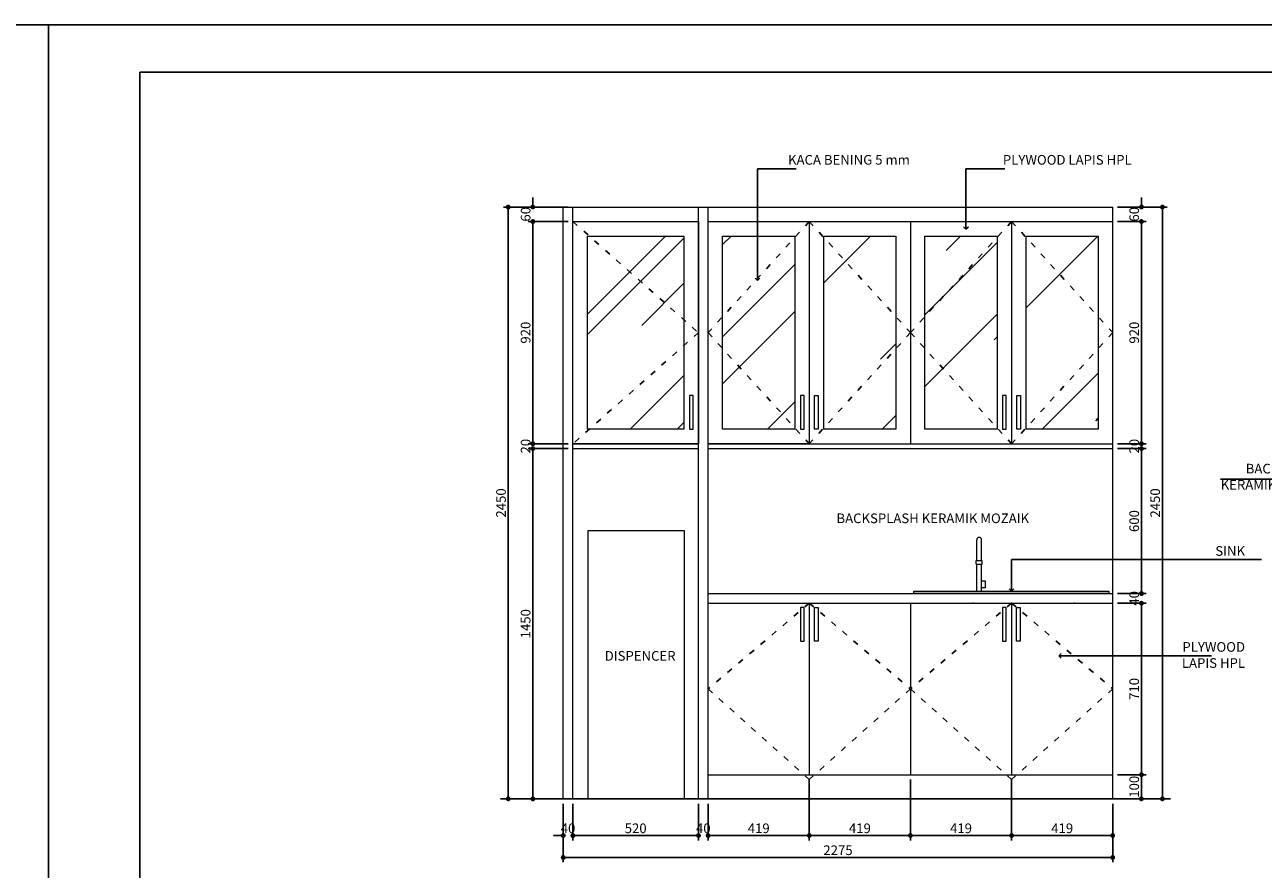
# Model space of a CAD drawing. Units: inches. Extents: x -42685777 to 1696404, y -199873 to 36869.
# Drawn here: x 1189353 to 1194480, y -26450 to -22954 of the extents above; entities that cross this region are included whole.
import ezdxf

# ---------------------------------------------------------------- set-up
doc = ezdxf.new("R2010")
doc.units = ezdxf.units.IN
doc.header["$LTSCALE"] = 200
doc.header["$MEASUREMENT"] = 0
doc.linetypes.add('ACAD_ISO03W100', pattern=[30, 12, -18])
doc.layers.add('DIM', color=7, linetype='Continuous', lineweight=5)
doc.layers.add('X_01 plan-2$0$A_FURN_3', color=42, linetype='Continuous', lineweight=0)
for name, color, linetype in [('HATCH', 8, 'Continuous'), ('HATCH BATA', 8, 'Continuous'), ('kop', 1, 'Continuous'), ('NAMA RUANG', 3, 'Continuous')]:
    doc.layers.add(name, color=color, linetype=linetype)
doc.styles.get("Standard").update_dxf_attribs({"font": 'arial.ttf'})
doc.styles.add('T20', font='romans.shx', dxfattribs={"width": 0.8, "height": 40})
doc.dimstyles.new('DIM-20', dxfattribs={"dimtxt": 40, "dimasz": 20, "dimexe": 20, "dimexo": 20, "dimgap": 10, "dimtad": 1, "dimdec": 0, "dimzin": 0, "dimdsep": 46, "dimtxsty": 'T20', "dimblk": 'DOT', "dimcen": 0.09, "dimdle": 20, "dimclrd": 9, "dimclre": 9, "dimclrt": 6, "dimadec": 0, "dimazin": 0, "dimtfac": 1, "dimtdec": 0, "dimtix": 1, "dimtofl": 0, "dimtmove": 1, "dimatfit": 3, "dimldrblk": 'OPEN90', "dimfxl": 1, "dimtolj": 1, "dimtzin": 0, "dimarcsym": 0})

# ---------------------------------------------------------------- blocks, each defined once
blk = doc.blocks.new('KOP BSI 1')
at = {"layer": 'kop', "color": 6}
for points in [[(155394, -71679.3), (155394, -100724.1), (196253.7, -100724.1), (196253.7, -71679.3)], [(157280.5, -72663.8), (157280.5, -96785.8), (195269.1, -96785.8), (195269.1, -72663.8)]]:
    blk.add_lwpolyline(points, close=True, dxfattribs=at)
at = {"layer": 'DIM', "color": 7, "insert": (163931.3, -97713.5), "char_height": 322.951, "attachment_point": 1}
blk.add_mtext_dynamic_manual_height_columns('\\pi363.84528;Perencanaan Desain Interior \\P\\pi1690.78547;Kantor PERADI', width=6442.334, gutter_width=1, heights=[0], dxfattribs=at)
blk = doc.blocks.new('_Dot')
at = {"color": 0, "linetype": 'ByBlock', "lineweight": -2}
blk.add_line((-0.5, 0), (-1, 0), dxfattribs=at)
at = {"color": 0, "linetype": 'ByBlock', "const_width": 0.5}
blk.add_lwpolyline([(-0.25, 0, 1), (0.25, 0, 1)], format="xyb", close=True, dxfattribs=at)
blk = doc.blocks.new('*D5581')
at = {"layer": 'Defpoints', "color": 0, "ltscale": 200, "transparency": 16777216}
for p in [(1191581.8, -26159.1), (1191621.8, -26159.1), (1191621.8, -26311)]:
    blk.add_point(p, dxfattribs=at)
at = {"layer": 'HATCH BATA', "color": 9, "lineweight": -2, "ltscale": 200, "transparency": 16777216}
for p, q in [((1191581.8, -26179.1), (1191581.8, -26331)), ((1191621.8, -26179.1), (1191621.8, -26331)), ((1191561.8, -26311), (1191541.8, -26311)), ((1191641.8, -26311), (1191661.8, -26311))]:
    blk.add_line(p, q, dxfattribs=at)
at = {"layer": 'HATCH BATA', "color": 9, "lineweight": -2, "ltscale": 200, "transparency": 16777216, "xscale": 20, "yscale": 20, "zscale": 20}
blk.add_blockref('_Dot', (1191581.8, -26311), dxfattribs=at)
at = {"layer": 'HATCH BATA', "color": 9, "lineweight": -2, "ltscale": 200, "transparency": 16777216, "xscale": 20, "yscale": 20, "zscale": 20, "rotation": 180}
blk.add_blockref('_Dot', (1191621.8, -26311), dxfattribs=at)
at = {"layer": 'HATCH BATA', "color": 6, "ltscale": 200, "transparency": 16777216, "insert": (1191601.8, -26281), "char_height": 40, "attachment_point": 5, "style": 'T20'}
blk.add_mtext('\\A1;40', dxfattribs=at)
blk = doc.blocks.new('_Open90')
at = {"color": 0, "linetype": 'ByBlock', "lineweight": -2}
for p, q in [((0, 0), (-1, 0)), ((-0.5, 0.5), (0, 0)), ((0, 0), (-0.5, -0.5))]:
    blk.add_line(p, q, dxfattribs=at)
blk = doc.blocks.new('*D5582')
at = {"layer": 'Defpoints', "color": 0, "ltscale": 200, "transparency": 16777216}
for p in [(1191621.8, -26159.1), (1192141.8, -26159.1), (1192141.8, -26311)]:
    blk.add_point(p, dxfattribs=at)
at = {"layer": 'HATCH BATA', "color": 9, "lineweight": -2, "ltscale": 200, "transparency": 16777216}
for p, q in [((1191621.8, -26179.1), (1191621.8, -26331)), ((1192141.8, -26179.1), (1192141.8, -26331)), ((1191641.8, -26311), (1192121.8, -26311))]:
    blk.add_line(p, q, dxfattribs=at)
at = {"layer": 'HATCH BATA', "color": 9, "lineweight": -2, "ltscale": 200, "transparency": 16777216, "xscale": 20, "yscale": 20, "zscale": 20, "rotation": 180}
blk.add_blockref('_Dot', (1191621.8, -26311), dxfattribs=at)
at = {"layer": 'HATCH BATA', "color": 9, "lineweight": -2, "ltscale": 200, "transparency": 16777216, "xscale": 20, "yscale": 20, "zscale": 20}
blk.add_blockref('_Dot', (1192141.8, -26311), dxfattribs=at)
at = {"layer": 'HATCH BATA', "color": 6, "ltscale": 200, "transparency": 16777216, "insert": (1191881.8, -26281), "char_height": 40, "attachment_point": 5, "style": 'T20'}
blk.add_mtext('\\A1;520', dxfattribs=at)
blk = doc.blocks.new('*D5583')
at = {"layer": 'Defpoints', "color": 0, "ltscale": 200, "transparency": 16777216}
for p in [(1192141.8, -26159.1), (1192181.8, -26159.1), (1192181.8, -26311)]:
    blk.add_point(p, dxfattribs=at)
at = {"layer": 'HATCH BATA', "color": 9, "lineweight": -2, "ltscale": 200, "transparency": 16777216}
for p, q in [((1192141.8, -26179.1), (1192141.8, -26331)), ((1192181.8, -26179.1), (1192181.8, -26331)), ((1192121.8, -26311), (1192101.8, -26311)), ((1192201.8, -26311), (1192221.8, -26311))]:
    blk.add_line(p, q, dxfattribs=at)
at = {"layer": 'HATCH BATA', "color": 9, "lineweight": -2, "ltscale": 200, "transparency": 16777216, "xscale": 20, "yscale": 20, "zscale": 20}
blk.add_blockref('_Dot', (1192141.8, -26311), dxfattribs=at)
at = {"layer": 'HATCH BATA', "color": 9, "lineweight": -2, "ltscale": 200, "transparency": 16777216, "xscale": 20, "yscale": 20, "zscale": 20, "rotation": 180}
blk.add_blockref('_Dot', (1192181.8, -26311), dxfattribs=at)
at = {"layer": 'HATCH BATA', "color": 6, "ltscale": 200, "transparency": 16777216, "insert": (1192161.8, -26281), "char_height": 40, "attachment_point": 5, "style": 'T20'}
blk.add_mtext('\\A1;40', dxfattribs=at)
blk = doc.blocks.new('*D5584')
at = {"layer": 'Defpoints', "color": 0, "ltscale": 200, "transparency": 16777216}
for p in [(1192600.6, -26059.1), (1192181.8, -26159.1), (1192600.6, -26311)]:
    blk.add_point(p, dxfattribs=at)
at = {"layer": 'HATCH BATA', "color": 9, "lineweight": -2, "ltscale": 200, "transparency": 16777216}
for p, q in [((1192600.6, -26079.1), (1192600.6, -26331)), ((1192181.8, -26179.1), (1192181.8, -26331)), ((1192201.8, -26311), (1192580.6, -26311))]:
    blk.add_line(p, q, dxfattribs=at)
at = {"layer": 'HATCH BATA', "color": 9, "lineweight": -2, "ltscale": 200, "transparency": 16777216, "xscale": 20, "yscale": 20, "zscale": 20, "rotation": 180}
blk.add_blockref('_Dot', (1192181.8, -26311), dxfattribs=at)
at = {"layer": 'HATCH BATA', "color": 9, "lineweight": -2, "ltscale": 200, "transparency": 16777216, "xscale": 20, "yscale": 20, "zscale": 20}
blk.add_blockref('_Dot', (1192600.6, -26311), dxfattribs=at)
at = {"layer": 'HATCH BATA', "color": 6, "ltscale": 200, "transparency": 16777216, "insert": (1192391.2, -26281), "char_height": 40, "attachment_point": 5, "style": 'T20'}
blk.add_mtext('\\A1;419', dxfattribs=at)
blk = doc.blocks.new('*D5585')
at = {"layer": 'Defpoints', "color": 0, "ltscale": 200, "transparency": 16777216}
for p in [(1192600.6, -26059.1), (1193019.3, -26059.1), (1193019.3, -26311)]:
    blk.add_point(p, dxfattribs=at)
at = {"layer": 'HATCH BATA', "color": 9, "lineweight": -2, "ltscale": 200, "transparency": 16777216}
for p, q in [((1192600.6, -26079.1), (1192600.6, -26331)), ((1193019.3, -26079.1), (1193019.3, -26331)), ((1192620.6, -26311), (1192999.3, -26311))]:
    blk.add_line(p, q, dxfattribs=at)
at = {"layer": 'HATCH BATA', "color": 9, "lineweight": -2, "ltscale": 200, "transparency": 16777216, "xscale": 20, "yscale": 20, "zscale": 20, "rotation": 180}
blk.add_blockref('_Dot', (1192600.6, -26311), dxfattribs=at)
at = {"layer": 'HATCH BATA', "color": 9, "lineweight": -2, "ltscale": 200, "transparency": 16777216, "xscale": 20, "yscale": 20, "zscale": 20}
blk.add_blockref('_Dot', (1193019.3, -26311), dxfattribs=at)
at = {"layer": 'HATCH BATA', "color": 6, "ltscale": 200, "transparency": 16777216, "insert": (1192810, -26281), "char_height": 40, "attachment_point": 5, "style": 'T20'}
blk.add_mtext('\\A1;419', dxfattribs=at)
blk = doc.blocks.new('*D5586')
at = {"layer": 'Defpoints', "color": 0, "ltscale": 200, "transparency": 16777216}
for p in [(1193019.3, -26059.1), (1193438.1, -26059.1), (1193438.1, -26311)]:
    blk.add_point(p, dxfattribs=at)
at = {"layer": 'HATCH BATA', "color": 9, "lineweight": -2, "ltscale": 200, "transparency": 16777216}
for p, q in [((1193019.3, -26079.1), (1193019.3, -26331)), ((1193438.1, -26079.1), (1193438.1, -26331)), ((1193039.3, -26311), (1193418.1, -26311))]:
    blk.add_line(p, q, dxfattribs=at)
at = {"layer": 'HATCH BATA', "color": 9, "lineweight": -2, "ltscale": 200, "transparency": 16777216, "xscale": 20, "yscale": 20, "zscale": 20, "rotation": 180}
blk.add_blockref('_Dot', (1193019.3, -26311), dxfattribs=at)
at = {"layer": 'HATCH BATA', "color": 9, "lineweight": -2, "ltscale": 200, "transparency": 16777216, "xscale": 20, "yscale": 20, "zscale": 20}
blk.add_blockref('_Dot', (1193438.1, -26311), dxfattribs=at)
at = {"layer": 'HATCH BATA', "color": 6, "ltscale": 200, "transparency": 16777216, "insert": (1193228.7, -26281), "char_height": 40, "attachment_point": 5, "style": 'T20'}
blk.add_mtext('\\A1;419', dxfattribs=at)
blk = doc.blocks.new('*D5587')
at = {"layer": 'Defpoints', "color": 0, "ltscale": 200, "transparency": 16777216}
for p in [(1193438.1, -26059.1), (1193856.8, -26159.1), (1193856.8, -26311)]:
    blk.add_point(p, dxfattribs=at)
at = {"layer": 'HATCH BATA', "color": 9, "lineweight": -2, "ltscale": 200, "transparency": 16777216}
for p, q in [((1193438.1, -26079.1), (1193438.1, -26331)), ((1193856.8, -26179.1), (1193856.8, -26331)), ((1193458.1, -26311), (1193836.8, -26311))]:
    blk.add_line(p, q, dxfattribs=at)
at = {"layer": 'HATCH BATA', "color": 9, "lineweight": -2, "ltscale": 200, "transparency": 16777216, "xscale": 20, "yscale": 20, "zscale": 20, "rotation": 180}
blk.add_blockref('_Dot', (1193438.1, -26311), dxfattribs=at)
at = {"layer": 'HATCH BATA', "color": 9, "lineweight": -2, "ltscale": 200, "transparency": 16777216, "xscale": 20, "yscale": 20, "zscale": 20}
blk.add_blockref('_Dot', (1193856.8, -26311), dxfattribs=at)
at = {"layer": 'HATCH BATA', "color": 6, "ltscale": 200, "transparency": 16777216, "insert": (1193647.5, -26281), "char_height": 40, "attachment_point": 5, "style": 'T20'}
blk.add_mtext('\\A1;419', dxfattribs=at)
blk = doc.blocks.new('*D5589')
at = {"layer": 'Defpoints', "color": 0, "ltscale": 200, "transparency": 16777216}
for p in [(1191581.8, -26159.1), (1193856.8, -26159.1), (1193856.8, -26401.8)]:
    blk.add_point(p, dxfattribs=at)
at = {"layer": 'HATCH BATA', "color": 9, "lineweight": -2, "ltscale": 200, "transparency": 16777216}
for p, q in [((1191581.8, -26179.1), (1191581.8, -26421.8)), ((1193856.8, -26179.1), (1193856.8, -26421.8)), ((1191601.8, -26401.8), (1193836.8, -26401.8))]:
    blk.add_line(p, q, dxfattribs=at)
at = {"layer": 'HATCH BATA', "color": 9, "lineweight": -2, "ltscale": 200, "transparency": 16777216, "xscale": 20, "yscale": 20, "zscale": 20, "rotation": 180}
blk.add_blockref('_Dot', (1191581.8, -26401.8), dxfattribs=at)
at = {"layer": 'HATCH BATA', "color": 9, "lineweight": -2, "ltscale": 200, "transparency": 16777216, "xscale": 20, "yscale": 20, "zscale": 20}
blk.add_blockref('_Dot', (1193856.8, -26401.8), dxfattribs=at)
at = {"layer": 'HATCH BATA', "color": 6, "ltscale": 200, "transparency": 16777216, "insert": (1192719.3, -26371.8), "char_height": 40, "attachment_point": 5, "style": 'T20'}
blk.add_mtext('\\A1;2275', dxfattribs=at)
blk = doc.blocks.new('*D5590')
at = {"layer": 'Defpoints', "color": 0, "ltscale": 200, "transparency": 16777216}
for p in [(1193856.8, -26059.1), (1193975.6, -26059.1), (1193856.8, -26159.1)]:
    blk.add_point(p, dxfattribs=at)
at = {"layer": 'HATCH BATA', "color": 9, "lineweight": -2, "ltscale": 200, "transparency": 16777216}
for p, q in [((1193876.8, -26059.1), (1193995.6, -26059.1)), ((1193975.6, -26139.1), (1193975.6, -26079.1)), ((1193876.8, -26159.1), (1193995.6, -26159.1))]:
    blk.add_line(p, q, dxfattribs=at)
at = {"layer": 'HATCH BATA', "color": 9, "lineweight": -2, "ltscale": 200, "transparency": 16777216, "xscale": 20, "yscale": 20, "zscale": 20}
for p, rotation in [((1193975.6, -26059.1), 90), ((1193975.6, -26159.1), 270)]:
    blk.add_blockref('_Dot', p, dxfattribs=dict(at, rotation=rotation))
at = {"layer": 'HATCH BATA', "color": 6, "ltscale": 200, "transparency": 16777216, "insert": (1193945.6, -26109.1), "char_height": 40, "attachment_point": 5, "rotation": 90, "style": 'T20'}
blk.add_mtext('\\A1;100', dxfattribs=at)
blk = doc.blocks.new('*D5591')
at = {"layer": 'Defpoints', "color": 0, "ltscale": 200, "transparency": 16777216}
for p in [(1193856.8, -25349.1), (1193975.6, -25349.1), (1193856.8, -26059.1)]:
    blk.add_point(p, dxfattribs=at)
at = {"layer": 'HATCH BATA', "color": 9, "lineweight": -2, "ltscale": 200, "transparency": 16777216}
for p, q in [((1193876.8, -25349.1), (1193995.6, -25349.1)), ((1193975.6, -26039.1), (1193975.6, -25369.1)), ((1193876.8, -26059.1), (1193995.6, -26059.1))]:
    blk.add_line(p, q, dxfattribs=at)
at = {"layer": 'HATCH BATA', "color": 9, "lineweight": -2, "ltscale": 200, "transparency": 16777216, "xscale": 20, "yscale": 20, "zscale": 20}
for p, rotation in [((1193975.6, -25349.1), 90), ((1193975.6, -26059.1), 270)]:
    blk.add_blockref('_Dot', p, dxfattribs=dict(at, rotation=rotation))
at = {"layer": 'HATCH BATA', "color": 6, "ltscale": 200, "transparency": 16777216, "insert": (1193945.6, -25704.1), "char_height": 40, "attachment_point": 5, "rotation": 90, "style": 'T20'}
blk.add_mtext('\\A1;710', dxfattribs=at)
blk = doc.blocks.new('*D5592')
at = {"layer": 'Defpoints', "color": 0, "ltscale": 200, "transparency": 16777216}
for p in [(1193856.8, -25309.1), (1193975.6, -25309.1), (1193856.8, -25349.1)]:
    blk.add_point(p, dxfattribs=at)
at = {"layer": 'HATCH BATA', "color": 9, "lineweight": -2, "ltscale": 200, "transparency": 16777216}
for p, q in [((1193975.6, -25289.1), (1193975.6, -25269.1)), ((1193876.8, -25309.1), (1193995.6, -25309.1)), ((1193876.8, -25349.1), (1193995.6, -25349.1)), ((1193975.6, -25369.1), (1193975.6, -25389.1))]:
    blk.add_line(p, q, dxfattribs=at)
at = {"layer": 'HATCH BATA', "color": 9, "lineweight": -2, "ltscale": 200, "transparency": 16777216, "xscale": 20, "yscale": 20, "zscale": 20}
for p, rotation in [((1193975.6, -25309.1), 270), ((1193975.6, -25349.1), 90)]:
    blk.add_blockref('_Dot', p, dxfattribs=dict(at, rotation=rotation))
at = {"layer": 'HATCH BATA', "color": 6, "ltscale": 200, "transparency": 16777216, "insert": (1193945.6, -25329.1), "char_height": 40, "attachment_point": 5, "rotation": 90, "style": 'T20'}
blk.add_mtext('\\A1;40', dxfattribs=at)
blk = doc.blocks.new('*D5593')
at = {"layer": 'Defpoints', "color": 0, "ltscale": 200, "transparency": 16777216}
for p in [(1193856.8, -24709.1), (1193975.6, -24709.1), (1193856.8, -25309.1)]:
    blk.add_point(p, dxfattribs=at)
at = {"layer": 'HATCH BATA', "color": 9, "lineweight": -2, "ltscale": 200, "transparency": 16777216}
for p, q in [((1193876.8, -24709.1), (1193995.6, -24709.1)), ((1193975.6, -25289.1), (1193975.6, -24729.1)), ((1193876.8, -25309.1), (1193995.6, -25309.1))]:
    blk.add_line(p, q, dxfattribs=at)
at = {"layer": 'HATCH BATA', "color": 9, "lineweight": -2, "ltscale": 200, "transparency": 16777216, "xscale": 20, "yscale": 20, "zscale": 20}
for p, rotation in [((1193975.6, -24709.1), 90), ((1193975.6, -25309.1), 270)]:
    blk.add_blockref('_Dot', p, dxfattribs=dict(at, rotation=rotation))
at = {"layer": 'HATCH BATA', "color": 6, "ltscale": 200, "transparency": 16777216, "insert": (1193945.6, -25009.1), "char_height": 40, "attachment_point": 5, "rotation": 90, "style": 'T20'}
blk.add_mtext('\\A1;600', dxfattribs=at)
blk = doc.blocks.new('*D5594')
at = {"layer": 'Defpoints', "color": 0, "ltscale": 200, "transparency": 16777216}
for p in [(1193856.8, -24689.1), (1193856.8, -24709.1), (1193975.6, -24689.1)]:
    blk.add_point(p, dxfattribs=at)
at = {"layer": 'HATCH BATA', "color": 9, "lineweight": -2, "ltscale": 200, "transparency": 16777216}
for p, q in [((1193975.6, -24669.1), (1193975.6, -24649.1)), ((1193876.8, -24689.1), (1193995.6, -24689.1)), ((1193876.8, -24709.1), (1193995.6, -24709.1)), ((1193975.6, -24729.1), (1193975.6, -24749.1))]:
    blk.add_line(p, q, dxfattribs=at)
at = {"layer": 'HATCH BATA', "color": 9, "lineweight": -2, "ltscale": 200, "transparency": 16777216, "xscale": 20, "yscale": 20, "zscale": 20}
for p, rotation in [((1193975.6, -24689.1), 270), ((1193975.6, -24709.1), 90)]:
    blk.add_blockref('_Dot', p, dxfattribs=dict(at, rotation=rotation))
at = {"layer": 'HATCH BATA', "color": 6, "ltscale": 200, "transparency": 16777216, "insert": (1193945.6, -24699.1), "char_height": 40, "attachment_point": 5, "rotation": 90, "style": 'T20'}
blk.add_mtext('\\A1;20', dxfattribs=at)
blk = doc.blocks.new('*D5595')
at = {"layer": 'Defpoints', "color": 0, "ltscale": 200, "transparency": 16777216}
for p in [(1193856.8, -23769.1), (1193975.6, -23769.1), (1193856.8, -24689.1)]:
    blk.add_point(p, dxfattribs=at)
at = {"layer": 'HATCH BATA', "color": 9, "lineweight": -2, "ltscale": 200, "transparency": 16777216}
for p, q in [((1193876.8, -23769.1), (1193995.6, -23769.1)), ((1193975.6, -24669.1), (1193975.6, -23789.1)), ((1193876.8, -24689.1), (1193995.6, -24689.1))]:
    blk.add_line(p, q, dxfattribs=at)
at = {"layer": 'HATCH BATA', "color": 9, "lineweight": -2, "ltscale": 200, "transparency": 16777216, "xscale": 20, "yscale": 20, "zscale": 20}
for p, rotation in [((1193975.6, -23769.1), 90), ((1193975.6, -24689.1), 270)]:
    blk.add_blockref('_Dot', p, dxfattribs=dict(at, rotation=rotation))
at = {"layer": 'HATCH BATA', "color": 6, "ltscale": 200, "transparency": 16777216, "insert": (1193945.6, -24229.1), "char_height": 40, "attachment_point": 5, "rotation": 90, "style": 'T20'}
blk.add_mtext('\\A1;920', dxfattribs=at)
blk = doc.blocks.new('*D5596')
at = {"layer": 'Defpoints', "color": 0, "ltscale": 200, "transparency": 16777216}
for p in [(1193856.8, -23709.1), (1193975.6, -23709.1), (1193856.8, -23769.1)]:
    blk.add_point(p, dxfattribs=at)
at = {"layer": 'HATCH BATA', "color": 9, "lineweight": -2, "ltscale": 200, "transparency": 16777216}
for p, q in [((1193975.6, -23689.1), (1193975.6, -23669.1)), ((1193876.8, -23709.1), (1193995.6, -23709.1)), ((1193876.8, -23769.1), (1193995.6, -23769.1)), ((1193975.6, -23789.1), (1193975.6, -23809.1))]:
    blk.add_line(p, q, dxfattribs=at)
at = {"layer": 'HATCH BATA', "color": 9, "lineweight": -2, "ltscale": 200, "transparency": 16777216, "xscale": 20, "yscale": 20, "zscale": 20}
for p, rotation in [((1193975.6, -23709.1), 270), ((1193975.6, -23769.1), 90)]:
    blk.add_blockref('_Dot', p, dxfattribs=dict(at, rotation=rotation))
at = {"layer": 'HATCH BATA', "color": 6, "ltscale": 200, "transparency": 16777216, "insert": (1193945.6, -23739.1), "char_height": 40, "attachment_point": 5, "rotation": 90, "style": 'T20'}
blk.add_mtext('\\A1;60', dxfattribs=at)
blk = doc.blocks.new('*D5572')
at = {"layer": 'Defpoints', "color": 0, "ltscale": 200, "transparency": 16777216}
for p in [(1193876.8, -23709.1), (1193876.8, -26159.1), (1194062.5, -26159.1)]:
    blk.add_point(p, dxfattribs=at)
at = {"layer": 'HATCH BATA', "color": 9, "lineweight": -2, "ltscale": 200, "transparency": 16777216}
for p, q in [((1193896.8, -23709.1), (1194082.5, -23709.1)), ((1194062.5, -23729.1), (1194062.5, -26139.1)), ((1193896.8, -26159.1), (1194082.5, -26159.1))]:
    blk.add_line(p, q, dxfattribs=at)
at = {"layer": 'HATCH BATA', "color": 9, "lineweight": -2, "ltscale": 200, "transparency": 16777216, "xscale": 20, "yscale": 20, "zscale": 20}
for p, rotation in [((1194062.5, -23709.1), 90), ((1194062.5, -26159.1), 270)]:
    blk.add_blockref('_Dot', p, dxfattribs=dict(at, rotation=rotation))
at = {"layer": 'HATCH BATA', "color": 6, "ltscale": 200, "transparency": 16777216, "insert": (1194032.5, -24934.1), "char_height": 40, "attachment_point": 5, "rotation": 90, "style": 'T20'}
blk.add_mtext('\\A1;2450', dxfattribs=at)
blk = doc.blocks.new('*D5597')
at = {"layer": 'Defpoints', "color": 0, "ltscale": 200, "transparency": 16777216}
for p in [(1191456.2, -24709.1), (1191621.8, -24709.1), (1191581.8, -26159.1)]:
    blk.add_point(p, dxfattribs=at)
at = {"layer": 'HATCH BATA', "color": 9, "lineweight": -2, "ltscale": 200, "transparency": 16777216}
for p, q in [((1191601.8, -24709.1), (1191436.2, -24709.1)), ((1191456.2, -26139.1), (1191456.2, -24729.1)), ((1191561.8, -26159.1), (1191436.2, -26159.1))]:
    blk.add_line(p, q, dxfattribs=at)
at = {"layer": 'HATCH BATA', "color": 9, "lineweight": -2, "ltscale": 200, "transparency": 16777216, "xscale": 20, "yscale": 20, "zscale": 20}
for p, rotation in [((1191456.2, -24709.1), 90), ((1191456.2, -26159.1), 270)]:
    blk.add_blockref('_Dot', p, dxfattribs=dict(at, rotation=rotation))
at = {"layer": 'HATCH BATA', "color": 6, "ltscale": 200, "transparency": 16777216, "insert": (1191426.2, -25434.1), "char_height": 40, "attachment_point": 5, "rotation": 90, "style": 'T20'}
blk.add_mtext('\\A1;1450', dxfattribs=at)
blk = doc.blocks.new('*D5598')
at = {"layer": 'Defpoints', "color": 0, "ltscale": 200, "transparency": 16777216}
for p in [(1191456.2, -24689.1), (1191621.8, -24689.1), (1191621.8, -24709.1)]:
    blk.add_point(p, dxfattribs=at)
at = {"layer": 'HATCH BATA', "color": 9, "lineweight": -2, "ltscale": 200, "transparency": 16777216}
for p, q in [((1191456.2, -24669.1), (1191456.2, -24649.1)), ((1191601.8, -24689.1), (1191436.2, -24689.1)), ((1191601.8, -24709.1), (1191436.2, -24709.1)), ((1191456.2, -24729.1), (1191456.2, -24749.1))]:
    blk.add_line(p, q, dxfattribs=at)
at = {"layer": 'HATCH BATA', "color": 9, "lineweight": -2, "ltscale": 200, "transparency": 16777216, "xscale": 20, "yscale": 20, "zscale": 20}
for p, rotation in [((1191456.2, -24689.1), 270), ((1191456.2, -24709.1), 90)]:
    blk.add_blockref('_Dot', p, dxfattribs=dict(at, rotation=rotation))
at = {"layer": 'HATCH BATA', "color": 6, "ltscale": 200, "transparency": 16777216, "insert": (1191426.2, -24699.1), "char_height": 40, "attachment_point": 5, "rotation": 90, "style": 'T20'}
blk.add_mtext('\\A1;20', dxfattribs=at)
blk = doc.blocks.new('*D5599')
at = {"layer": 'Defpoints', "color": 0, "ltscale": 200, "transparency": 16777216}
for p in [(1191456.2, -23769.1), (1191621.8, -23769.1), (1191621.8, -24689.1)]:
    blk.add_point(p, dxfattribs=at)
at = {"layer": 'HATCH BATA', "color": 9, "lineweight": -2, "ltscale": 200, "transparency": 16777216}
for p, q in [((1191601.8, -23769.1), (1191436.2, -23769.1)), ((1191456.2, -24669.1), (1191456.2, -23789.1)), ((1191601.8, -24689.1), (1191436.2, -24689.1))]:
    blk.add_line(p, q, dxfattribs=at)
at = {"layer": 'HATCH BATA', "color": 9, "lineweight": -2, "ltscale": 200, "transparency": 16777216, "xscale": 20, "yscale": 20, "zscale": 20}
for p, rotation in [((1191456.2, -23769.1), 90), ((1191456.2, -24689.1), 270)]:
    blk.add_blockref('_Dot', p, dxfattribs=dict(at, rotation=rotation))
at = {"layer": 'HATCH BATA', "color": 6, "ltscale": 200, "transparency": 16777216, "insert": (1191426.2, -24229.1), "char_height": 40, "attachment_point": 5, "rotation": 90, "style": 'T20'}
blk.add_mtext('\\A1;920', dxfattribs=at)
blk = doc.blocks.new('*D5600')
at = {"layer": 'Defpoints', "color": 0, "ltscale": 200, "transparency": 16777216}
for p in [(1191456.2, -23709.1), (1191581.8, -23709.1), (1191621.8, -23769.1)]:
    blk.add_point(p, dxfattribs=at)
at = {"layer": 'HATCH BATA', "color": 9, "lineweight": -2, "ltscale": 200, "transparency": 16777216}
for p, q in [((1191456.2, -23689.1), (1191456.2, -23669.1)), ((1191561.8, -23709.1), (1191436.2, -23709.1)), ((1191601.8, -23769.1), (1191436.2, -23769.1)), ((1191456.2, -23789.1), (1191456.2, -23809.1))]:
    blk.add_line(p, q, dxfattribs=at)
at = {"layer": 'HATCH BATA', "color": 9, "lineweight": -2, "ltscale": 200, "transparency": 16777216, "xscale": 20, "yscale": 20, "zscale": 20}
for p, rotation in [((1191456.2, -23709.1), 270), ((1191456.2, -23769.1), 90)]:
    blk.add_blockref('_Dot', p, dxfattribs=dict(at, rotation=rotation))
at = {"layer": 'HATCH BATA', "color": 6, "ltscale": 200, "transparency": 16777216, "insert": (1191426.2, -23739.1), "char_height": 40, "attachment_point": 5, "rotation": 90, "style": 'T20'}
blk.add_mtext('\\A1;60', dxfattribs=at)
blk = doc.blocks.new('*D5601')
at = {"layer": 'Defpoints', "color": 0, "ltscale": 200, "transparency": 16777216}
for p in [(1191621.8, -23709.1), (1191354.3, -26159.1), (1191621.8, -26159.1)]:
    blk.add_point(p, dxfattribs=at)
at = {"layer": 'HATCH BATA', "color": 9, "lineweight": -2, "ltscale": 200, "transparency": 16777216}
for p, q in [((1191601.8, -23709.1), (1191334.3, -23709.1)), ((1191354.3, -23729.1), (1191354.3, -26139.1)), ((1191601.8, -26159.1), (1191334.3, -26159.1))]:
    blk.add_line(p, q, dxfattribs=at)
at = {"layer": 'HATCH BATA', "color": 9, "lineweight": -2, "ltscale": 200, "transparency": 16777216, "xscale": 20, "yscale": 20, "zscale": 20}
for p, rotation in [((1191354.3, -23709.1), 90), ((1191354.3, -26159.1), 270)]:
    blk.add_blockref('_Dot', p, dxfattribs=dict(at, rotation=rotation))
at = {"layer": 'HATCH BATA', "color": 6, "ltscale": 200, "transparency": 16777216, "insert": (1191324.3, -24934.1), "char_height": 40, "attachment_point": 5, "rotation": 90, "style": 'T20'}
blk.add_mtext('\\A1;2450', dxfattribs=at)

msp = doc.modelspace()

# ---------------------------------------------------------------- hatches: boundary and pattern name
at = {"layer": 'HATCH BATA', "ltscale": 200}
h = msp.add_hatch(dxfattribs=at)
h.set_pattern_fill('AR-RROOF', color=256, scale=600, angle=45)
h.set_pattern_definition([(45, (-404502.6, 132722.3), (509.11688, 1357.64502), [9000, -1200, 3000, -600]), (45, (-404150.4, 133498.7), (-988.53528, 140.00714), [1800, -198, 3600, -450]), (45, (-404651.07, 133295.07), (1921.91623, 2490.43008), [4800, -840, 2400, -600])])
h.paths.add_polyline_path([(1192081.8, -23829.1), (1191681.8, -23829.1), (1191681.8, -24629.1), (1192081.8, -24629.1)])
h.paths.add_polyline_path([(1192540.6, -23829.1), (1192241.8, -23829.1), (1192241.8, -24629.1), (1192540.6, -24629.1)])
h.paths.add_polyline_path([(1192660.6, -24629.1), (1192959.3, -24629.1), (1192959.3, -23829.1), (1192660.6, -23829.1)])
h.paths.add_polyline_path([(1193079.3, -24629.1), (1193378.1, -24629.1), (1193378.1, -23829.1), (1193079.3, -23829.1)])
h.paths.add_polyline_path([(1193498.1, -24629.1), (1193796.8, -24629.1), (1193796.8, -23829.1), (1193498.1, -23829.1)])

# ---------------------------------------------------------------- linework, layer by layer
at = {"color": 6}
msp.add_line((1191322.3, -26159.1), (1194096.3, -26159.1), dxfattribs=at)
at = {"layer": 'HATCH', "linetype": 'ACAD_ISO03W100', "ltscale": 0.01}
for points in [[(1191621.8, -23769.1), (1192141.8, -24229.1), (1191621.8, -24689.1)], [(1192600.6, -23769.1), (1192181.8, -24229.1), (1192600.6, -24689.1)], [(1192600.6, -23769.1), (1193019.3, -24229.1), (1192600.6, -24689.1)], [(1193438.1, -23769.1), (1193019.3, -24229.1), (1193438.1, -24689.1)], [(1193438.1, -23769.1), (1193856.8, -24229.1), (1193438.1, -24689.1)], [(1192600.6, -25349.1), (1192181.8, -25704.1), (1192600.6, -26079.1)], [(1192600.6, -25349.1), (1193019.3, -25704.1), (1192600.6, -26079.1)], [(1193438.1, -25349.1), (1193019.3, -25704.1), (1193438.1, -26079.1)], [(1193438.1, -25349.1), (1193856.8, -25704.1), (1193438.1, -26079.1)]]:
    msp.add_lwpolyline(points, dxfattribs=at)
at = {"layer": 'X_01 plan-2$0$A_FURN_3', "ltscale": 200}
for p, q in [((1191581.8, -23709.1), (1193856.8, -23709.1)), ((1191581.8, -26159.1), (1191581.8, -23709.1)), ((1191621.8, -26159.1), (1191621.8, -23709.1)), ((1192141.8, -26159.1), (1192141.8, -23709.1)), ((1192181.8, -26159.1), (1192181.8, -23709.1)), ((1193856.8, -25309.1), (1193856.8, -23709.1)), ((1191621.8, -23769.1), (1192141.8, -23769.1)), ((1192181.8, -23769.1), (1193856.8, -23769.1)), ((1192600.6, -23769.1), (1192600.6, -24689.1)), ((1193019.3, -23769.1), (1193019.3, -24689.1)), ((1193438.1, -23769.1), (1193438.1, -24689.1)), ((1191621.8, -24689.1), (1192141.8, -24689.1)), ((1191621.8, -24709.1), (1192141.8, -24709.1)), ((1192181.8, -24689.1), (1193856.8, -24689.1)), ((1192181.8, -24709.1), (1193856.8, -24709.1)), ((1193293.9, -25173), (1193293.9, -25086.8)), ((1193313.9, -25173), (1193313.9, -25086.8)), ((1193290.9, -25188), (1193290.9, -25173)), ((1193290.9, -25173), (1193316.9, -25173)), ((1193316.9, -25188), (1193316.9, -25173)), ((1193290.9, -25188), (1193316.9, -25188)), ((1193293.9, -25299.1), (1193293.9, -25188)), ((1193313.9, -25299.1), (1193313.9, -25188)), ((1191581.8, -26159.1), (1191581.8, -25309.1)), ((1192181.8, -25309.1), (1193856.8, -25309.1)), ((1193033.8, -25299.1), (1193841.1, -25299.1)), ((1193856.8, -26159.1), (1193856.8, -25309.1)), ((1192181.8, -25349.1), (1193856.8, -25349.1)), ((1192600.6, -25349.1), (1192600.6, -26059.1)), ((1193019.3, -25349.1), (1193019.3, -26059.1)), ((1193438.1, -25349.1), (1193438.1, -26059.1)), ((1192181.8, -26059.1), (1193856.8, -26059.1))]:
    msp.add_line(p, q, dxfattribs=at)
for points in [[(1191621.8, -23769.1), (1192141.8, -23769.1), (1192141.8, -24689.1), (1191621.8, -24689.1)], [(1192181.8, -23769.1), (1192600.6, -23769.1), (1192600.6, -24689.1), (1192181.8, -24689.1)], [(1191681.8, -23829.1), (1192081.8, -23829.1), (1192081.8, -24629.1), (1191681.8, -24629.1)], [(1192241.8, -23829.1), (1192540.6, -23829.1), (1192540.6, -24629.1), (1192241.8, -24629.1)], [(1192660.6, -23829.1), (1192959.3, -23829.1), (1192959.3, -24629.1), (1192660.6, -24629.1)], [(1193079.3, -23829.1), (1193378.1, -23829.1), (1193378.1, -24629.1), (1193079.3, -24629.1)], [(1193498.1, -23829.1), (1193796.8, -23829.1), (1193796.8, -24629.1), (1193498.1, -24629.1)], [(1192104.8, -24629.1), (1192120, -24629.1), (1192120, -24489.2), (1192104.8, -24489.2)], [(1192563.5, -24629.1), (1192578.7, -24629.1), (1192578.7, -24489.2), (1192563.5, -24489.2)], [(1192637.6, -24629.1), (1192622.4, -24629.1), (1192622.4, -24489.2), (1192637.6, -24489.2)], [(1193401, -24629.1), (1193416.2, -24629.1), (1193416.2, -24489.2), (1193401, -24489.2)], [(1193475.1, -24629.1), (1193459.9, -24629.1), (1193459.9, -24489.2), (1193475.1, -24489.2)], [(1192083.7, -25049.1), (1191683.7, -25049.1), (1191683.7, -26159.1), (1192083.7, -26159.1)], [(1193313.9, -25256), (1193328.1, -25256), (1193328.1, -25286.1), (1193313.9, -25286.1)], [(1193033.8, -25299.1), (1193841.1, -25299.1), (1193841.1, -25309.1), (1193033.8, -25309.1)], [(1192563.5, -25506.7), (1192578.7, -25506.7), (1192578.7, -25366.8), (1192563.5, -25366.8)], [(1192637.6, -25506.7), (1192622.4, -25506.7), (1192622.4, -25366.8), (1192637.6, -25366.8)], [(1193400, -25506.7), (1193415.2, -25506.7), (1193415.2, -25366.8), (1193400, -25366.8)], [(1193474.2, -25506.7), (1193459, -25506.7), (1193459, -25366.8), (1193474.2, -25366.8)]]:
    msp.add_lwpolyline(points, close=True, dxfattribs=at)
msp.add_arc((1193303.9, -25086.8), 10, 0, 180, dxfattribs=at)
for p in [(1193279.4, -25349.1), (1193438.1, -25349.1), (1193698.2, -25349.1)]:
    msp.add_point(p, dxfattribs=at)

# ---------------------------------------------------------------- block references
msp.add_blockref('KOP BSI 1', (985025.5, 71960.7))
at = {"xscale": 0.2, "yscale": 0.2, "zscale": 0.2}
for p in [(1150200.4, -8618.6), (1158372.4, -8618.6)]:
    msp.add_blockref('KOP BSI 1', p, dxfattribs=at)

# ---------------------------------------------------------------- texts
at = {"layer": 'NAMA RUANG', "lineweight": 13, "char_height": 39.936, "attachment_point": 3}
for s, insert, width in [('{\\Fromans|c0;\\C1;KACA BENING 5 mm}', (1193016.8, -23493.7), 689.603), ('{\\Fromans|c0;\\C1;PLYWOOD LAPIS HPL}', (1193935.1, -23493.7), 689.603), ('{\\Fromans|c0;\\C1;BACKSPLASH \\PKERAMIK MOZAIK}', (1194748, -24772.1), 959.059), ('{\\Fromans|c0;\\C1;BACKSPLASH KERAMIK MOZAIK}', (1193510.4, -24977.7), 959.059), ('{\\Fromans|c0;\\C1;SINK}', (1194404.5, -25113), 689.603), ('{\\Fromans|c0;\\C1;PLYWOOD \\PLAPIS HPL}', (1194404.5, -25510.2), 689.603), ('{\\Fromans|c0;\\C1;DISPENCER}', (1192047, -25547.3), 689.603)]:
    msp.add_mtext(s, dxfattribs=dict(at, insert=insert, width=width))

# ---------------------------------------------------------------- dimensions: what is measured, and where the dimension line sits
at = {"layer": 'HATCH BATA', "ltscale": 200}
for base, p1, p2, picture, middle in [((1191456.2, -23709.1), (1191621.8, -23769.1), (1191581.8, -23709.1), '*D5600', (1191426.2, -23739.1)), ((1193975.6, -23709.1), (1193856.8, -23769.1), (1193856.8, -23709.1), '*D5596', (1193945.6, -23739.1)), ((1191354.3, -26159.1), (1191621.8, -23709.1), (1191621.8, -26159.1), '*D5601', (1191324.3, -24934.1)), ((1194062.5, -26159.1), (1193876.8, -23709.1), (1193876.8, -26159.1), '*D5572', (1194032.5, -24934.1)), ((1191456.2, -23769.1), (1191621.8, -24689.1), (1191621.8, -23769.1), '*D5599', (1191426.2, -24229.1)), ((1193975.6, -23769.1), (1193856.8, -24689.1), (1193856.8, -23769.1), '*D5595', (1193945.6, -24229.1)), ((1191456.2, -24689.1), (1191621.8, -24709.1), (1191621.8, -24689.1), '*D5598', (1191426.2, -24699.1)), ((1193975.6, -24689.1), (1193856.8, -24709.1), (1193856.8, -24689.1), '*D5594', (1193945.6, -24699.1)), ((1191456.2, -24709.1), (1191581.8, -26159.1), (1191621.8, -24709.1), '*D5597', (1191426.2, -25434.1)), ((1193975.6, -24709.1), (1193856.8, -25309.1), (1193856.8, -24709.1), '*D5593', (1193945.6, -25009.1)), ((1193975.6, -25309.1), (1193856.8, -25349.1), (1193856.8, -25309.1), '*D5592', (1193945.6, -25329.1)), ((1193975.6, -25349.1), (1193856.8, -26059.1), (1193856.8, -25349.1), '*D5591', (1193945.6, -25704.1)), ((1193975.6, -26059.1), (1193856.8, -26159.1), (1193856.8, -26059.1), '*D5590', (1193945.6, -26109.1))]:
    dim = msp.add_linear_dim(base=base, p1=p1, p2=p2, angle=90, dimstyle='DIM-20', dxfattribs=at)
    dim.commit()
    dim.dimension.update_dxf_attribs({"geometry": picture, "text_midpoint": middle})
for base, p1, p2, picture, middle in [((1192600.6, -26311), (1192181.8, -26159.1), (1192600.6, -26059.1), '*D5584', (1192391.2, -26281)), ((1193019.3, -26311), (1192600.6, -26059.1), (1193019.3, -26059.1), '*D5585', (1192810, -26281)), ((1193438.1, -26311), (1193019.3, -26059.1), (1193438.1, -26059.1), '*D5586', (1193228.7, -26281)), ((1193856.8, -26311), (1193438.1, -26059.1), (1193856.8, -26159.1), '*D5587', (1193647.5, -26281)), ((1191621.8, -26311), (1191581.8, -26159.1), (1191621.8, -26159.1), '*D5581', (1191601.8, -26281)), ((1193856.8, -26401.8), (1191581.8, -26159.1), (1193856.8, -26159.1), '*D5589', (1192719.3, -26371.8)), ((1192141.8, -26311), (1191621.8, -26159.1), (1192141.8, -26159.1), '*D5582', (1191881.8, -26281)), ((1192181.8, -26311), (1192141.8, -26159.1), (1192181.8, -26159.1), '*D5583', (1192161.8, -26281))]:
    dim = msp.add_linear_dim(base=base, p1=p1, p2=p2, dimstyle='DIM-20', dxfattribs=at)
    dim.commit()
    dim.dimension.update_dxf_attribs({"geometry": picture, "text_midpoint": middle})

# ---------------------------------------------------------------- leaders
for points in [[(1192385.8, -24013.1), (1192385.8, -23550.5), (1192546.2, -23550.5)], [(1193249.3, -23800.4), (1193249.3, -23550.5), (1193409.8, -23550.5)], [(1195611.3, -24835.2), (1194302.9, -24835.2)], [(1193437.4, -25299.1), (1193437.4, -25168.3), (1194472.4, -25168.3)], [(1193633.5, -25566.9), (1194266.1, -25566.9)]]:
    msp.add_leader(points, dimstyle='DIM-20', override={"dimgap": 10, "dimtad": 0}, dxfattribs=at)

doc.saveas('drawing.dxf')
